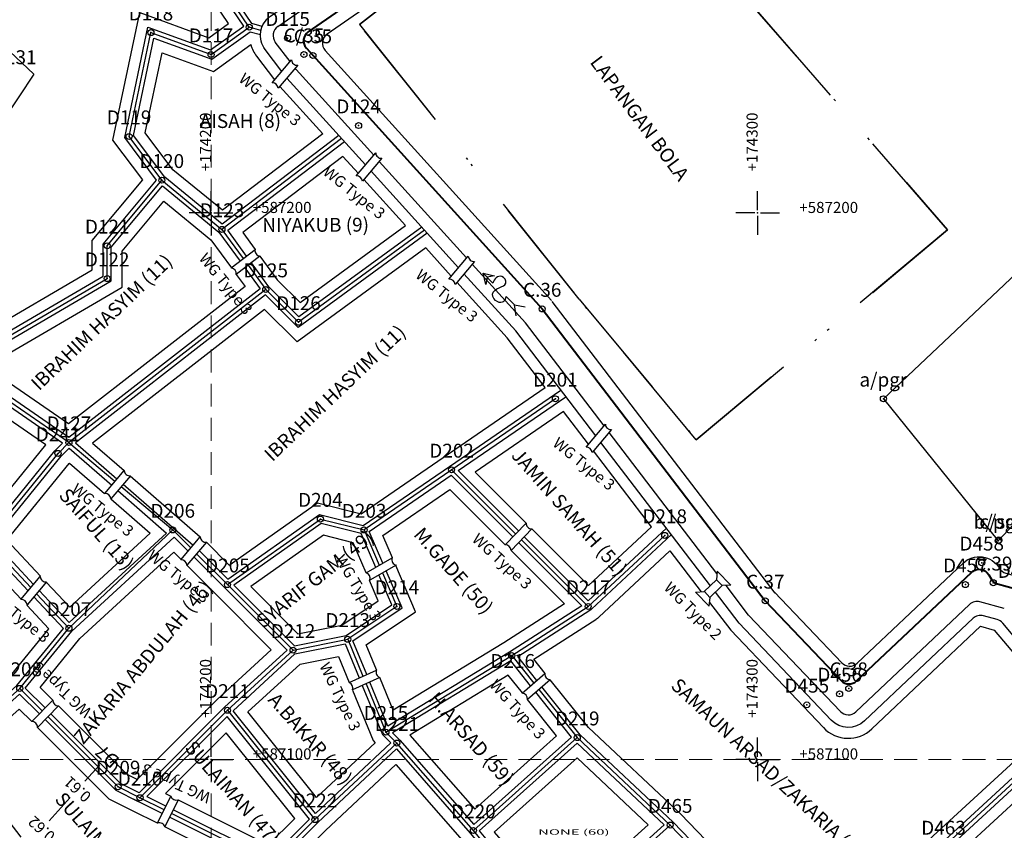
# Model space of a CAD drawing. Units: inches. Extents: x -11983 to -3836, y -11279 to -5339.
# Drawn here: x -5098 to -5055, y -7165 to -7130 of the extents above; entities that cross this region are included whole.
import ezdxf
from ezdxf.enums import TextEntityAlignment as Align

# ---------------------------------------------------------------- set-up
doc = ezdxf.new("R2010")
doc.units = ezdxf.units.IN
doc.header["$MEASUREMENT"] = 0
doc.linetypes.add('DASHDOT', pattern=[1, 0.5, -0.25, 0, -0.25])
doc.linetypes.add('DASHEDX2', pattern=[1.5, 1, -0.5])
for name, color, linetype in [('BANGUNAN', 5, 'Continuous'), ('BATAS DESA', 6, 'Continuous'), ('BULAT1', 7, 'Continuous'), ('cross1', 7, 'Continuous'), ('Double', 144, 'Continuous'), ('GEDUNG', 6, 'Continuous'), ('Grid', 7, 'Continuous'), ('GRSPTK', 7, 'Continuous'), ('Nama 1', 7, 'Continuous'), ('PATOK', 7, 'Continuous'), ('PATOK1', 7, 'Continuous'), ('tambak', 7, 'Continuous'), ('Tanggul', 7, 'Continuous')]:
    doc.layers.add(name, color=color, linetype=linetype)
doc.layers.add('Sal_existing', color=1, linetype='Continuous', lineweight=15)
doc.styles.add('L100', font='simplex.shx', dxfattribs={"height": 2.54})
doc.styles.add('L80', font='simplex.shx', dxfattribs={"height": 2.03})

msp = doc.modelspace()

# ---------------------------------------------------------------- linework, layer by layer
at = {"layer": 'BANGUNAN', "lineweight": -3}
msp.add_lwpolyline([(-5077.551, -7140.694), (-5077.056, -7140.815), (-5077.375, -7140.872), (-5077.436, -7141.19)], close=True, dxfattribs=at)
for points in [[(-5077.117, -7141.134), (-5077.551, -7140.694)], [(-5076.178, -7142.085), (-5076.542, -7141.716)], [(-5076.096, -7142.568), (-5076.178, -7142.085), (-5075.697, -7142.174)]]:
    msp.add_lwpolyline(points, dxfattribs=at)
msp.add_open_spline([(-5076.542, -7141.716), (-5076.568, -7141.811), (-5076.619, -7141.994), (-5076.99, -7142), (-5077.244, -7141.588), (-5076.879, -7141.321), (-5076.437, -7141.202), (-5076.677, -7140.767), (-5077.013, -7140.878), (-5077.081, -7141.046), (-5077.117, -7141.134)], degree=3, knots=[0, 0, 0, 0, 2.19934, 4.268021, 7.681409, 11.019393, 13.992759, 16.863103, 18.986773, 21.280737, 21.280737, 21.280737, 21.280737], dxfattribs=at)
at = {"layer": 'BATAS DESA', "color": 6}
for p, q in [((-5067.305, -7154.164), (-5067.836, -7154.681)), ((-5067.273, -7153.782), (-5067.303, -7154.165)), ((-5067.303, -7154.165), (-5067.055, -7154.421)), ((-5067.273, -7153.782), (-5066.671, -7154.401)), ((-5067.054, -7154.422), (-5067.587, -7154.94)), ((-5066.671, -7154.401), (-5067.055, -7154.421)), ((-5068.219, -7154.702), (-5067.835, -7154.682)), ((-5068.219, -7154.702), (-5067.617, -7155.321)), ((-5067.835, -7154.682), (-5067.587, -7154.94)), ((-5067.617, -7155.321), (-5067.586, -7154.938))]:
    msp.add_line(p, q, dxfattribs=at)
at = {"layer": 'BATAS DESA', "linetype": 'DASHDOT', "lineweight": 30, "ltscale": 10}
msp.add_lwpolyline([(-5072.22, -7121.484), (-5057.154, -7138.793), (-5068.191, -7148.018), (-5073.328, -7141.845), (-5082.977, -7129.776), (-5072.356, -7121.453), (-5082.977, -7129.776), (-5073.328, -7141.845), (-5068.191, -7148.018), (-5057.154, -7138.793)], close=True, dxfattribs=at)
at = {"layer": 'BATAS DESA', "linetype": 'DASHDOT', "ltscale": 10}
msp.add_lwpolyline([(-5072.22, -7121.484), (-5057.154, -7138.793), (-5068.191, -7148.018), (-5073.328, -7141.845), (-5082.977, -7129.776), (-5072.356, -7121.453), (-5082.977, -7129.776), (-5073.328, -7141.845), (-5068.191, -7148.018), (-5057.154, -7138.793)], close=True, dxfattribs=at)
at = {"layer": 'BULAT1', "color": 1, "ltscale": 10}
for centre in [(-5087.815, -7129.895), (-5092.135, -7130.135), (-5086.135, -7130.375), (-5089.495, -7131.095), (-5085.415, -7131.095), (-5085.023, -7131.137), (-5083.015, -7134.215), (-5093.095, -7134.695), (-5091.655, -7136.615), (-5089.015, -7138.775), (-5094.055, -7139.495), (-5094.055, -7140.935), (-5087.095, -7141.415), (-5074.954, -7142.27), (-5085.655, -7142.855), (-5074.375, -7146.215), (-5059.975, -7146.215), (-5095.735, -7148.135), (-5096.215, -7148.615), (-5078.935, -7149.335), (-5084.695, -7151.495), (-5091.175, -7151.975), (-5082.775, -7151.975), (-5069.575, -7152.215), (-5054.935, -7152.455), (-5054.935, -7152.455), (-5055.655, -7153.415), (-5055.149, -7154.293), (-5088.775, -7154.375), (-5056.375, -7154.375), (-5065.159, -7155.087), (-5081.335, -7155.335), (-5072.935, -7155.335), (-5095.735, -7156.295), (-5083.495, -7156.775), (-5085.895, -7157.255), (-5076.295, -7157.495), (-5097.895, -7158.935), (-5061.496, -7158.937), (-5061.895, -7159.175), (-5088.775, -7159.895), (-5063.335, -7159.655), (-5081.815, -7160.855), (-5073.415, -7161.095), (-5081.335, -7161.335), (-5093.575, -7163.255), (-5092.615, -7163.735), (-5084.935, -7164.695), (-5069.335, -7164.935), (-5077.975, -7165.175)]:
    msp.add_circle(centre, 0.132, dxfattribs=at)
for p in [(-5087.815, -7129.895), (-5092.135, -7130.135), (-5086.135, -7130.375), (-5089.495, -7131.095), (-5085.415, -7131.095), (-5085.023, -7131.137), (-5083.015, -7134.215), (-5093.095, -7134.695), (-5091.655, -7136.615), (-5089.015, -7138.775), (-5094.055, -7139.495), (-5094.055, -7140.935), (-5087.095, -7141.415), (-5074.954, -7142.27), (-5085.655, -7142.855), (-5074.375, -7146.215), (-5059.975, -7146.215), (-5095.735, -7148.135), (-5096.215, -7148.615), (-5078.935, -7149.335), (-5084.695, -7151.495), (-5091.175, -7151.975), (-5082.775, -7151.975), (-5069.575, -7152.215), (-5054.935, -7152.455), (-5054.935, -7152.455), (-5055.655, -7153.415), (-5088.775, -7154.375), (-5056.375, -7154.375), (-5055.149, -7154.293), (-5081.335, -7155.335), (-5072.935, -7155.335), (-5065.159, -7155.087), (-5095.735, -7156.295), (-5083.495, -7156.775), (-5085.895, -7157.255), (-5076.295, -7157.495), (-5097.895, -7158.935), (-5061.895, -7159.175), (-5061.496, -7158.937), (-5063.335, -7159.655), (-5088.775, -7159.895), (-5081.815, -7160.855), (-5081.335, -7161.335), (-5073.415, -7161.095), (-5093.575, -7163.255), (-5092.615, -7163.735), (-5084.935, -7164.695), (-5069.335, -7164.935)]:
    msp.add_point(p, dxfattribs=at)
at = {"layer": 'Double', "color": 6}
for p, q in [((-5086.814, -7132.339), (-5085.962, -7131.331)), ((-5085.691, -7131.567), (-5086.542, -7132.576)), ((-5083.116, -7136.425), (-5082.264, -7135.417)), ((-5081.993, -7135.653), (-5082.844, -7136.662)), ((-5088.605, -7140.469), (-5087.562, -7139.659)), ((-5087.346, -7139.947), (-5088.388, -7140.757)), ((-5079.053, -7140.955), (-5078.201, -7139.946)), ((-5077.93, -7140.183), (-5078.782, -7141.192)), ((-5073.031, -7148.342), (-5072.179, -7147.333)), ((-5071.908, -7147.57), (-5072.759, -7148.579)), ((-5094.163, -7150.368), (-5093.311, -7149.36)), ((-5093.039, -7149.596), (-5093.891, -7150.605)), ((-5076.579, -7152.626), (-5075.666, -7151.673)), ((-5075.41, -7151.926), (-5076.323, -7152.879)), ((-5090.823, -7153.288), (-5089.972, -7152.279)), ((-5089.7, -7152.516), (-5090.552, -7153.524)), ((-5082.69, -7153.859), (-5081.542, -7153.207)), ((-5081.369, -7153.523), (-5082.517, -7154.175)), ((-5097.846, -7155.029), (-5096.994, -7154.021)), ((-5096.723, -7154.258), (-5097.575, -7155.266)), ((-5083.434, -7158.674), (-5082.232, -7158.127)), ((-5082.088, -7158.457), (-5083.289, -7159.004)), ((-5075.832, -7159.141), (-5074.832, -7158.279)), ((-5074.601, -7158.555), (-5075.601, -7159.417)), ((-5097.368, -7160.391), (-5096.444, -7159.449)), ((-5096.191, -7159.705), (-5097.116, -7160.647)), ((-5091.84, -7164.857), (-5091.262, -7163.67)), ((-5090.94, -7163.833), (-5091.518, -7165.02))]:
    msp.add_line(p, q, dxfattribs=at)
for points in [[(-5100.48, -7141.766), (-5099.568, -7143.387), (-5094.715, -7140.556), (-5094.715, -7139.256), (-5092.496, -7136.593), (-5093.802, -7134.852), (-5092.624, -7129.255), (-5089.595, -7130.356), (-5088.722, -7129.732), (-5093.36, -7122.885), (-5097.281, -7119.182), (-5099.47, -7120.36), (-5098.325, -7123.338), (-5101.99, -7127.003), (-5108.977, -7125.799), (-5112.144, -7128.57), (-5109.495, -7132.544), (-5107.978, -7129.66), (-5105.629, -7131.225), (-5101.72, -7127.805), (-5099.654, -7129.734)], [(-5099.39, -7129.98), (-5097.275, -7131.955), (-5099.931, -7135.939), (-5101.262, -7140.376), (-5100.656, -7141.452)], [(-5086.477, -7132.499), (-5084.591, -7134.584)], [(-5083.024, -7136.317), (-5083.703, -7135.567), (-5088.101, -7138.909), (-5087.558, -7139.656)], [(-5087.346, -7139.947), (-5086.591, -7140.985), (-5085.588, -7141.988), (-5080.959, -7138.6), (-5082.781, -7136.586)], [(-5088.389, -7140.757), (-5088.004, -7141.286), (-5095.759, -7147.317), (-5098.98, -7145.103), (-5099.075, -7144.627), (-5093.395, -7141.314), (-5093.395, -7139.734), (-5091.566, -7137.54), (-5089.498, -7139.232), (-5088.601, -7140.466)], [(-5080.069, -7139.585), (-5085.721, -7143.721), (-5087.149, -7142.293), (-5094.697, -7148.164), (-5093.316, -7149.366)], [(-5078.945, -7140.827), (-5080.069, -7139.585)], [(-5089.7, -7152.516), (-5089.7, -7152.516), (-5088.701, -7153.515), (-5084.828, -7150.781), (-5082.903, -7151.262), (-5079.303, -7148.794), (-5074.82, -7145.726), (-5076.487, -7143.545), (-5078.701, -7141.096)], [(-5104.96, -7147.746), (-5103.919, -7149.308), (-5099.506, -7151.62), (-5096.755, -7148.234), (-5100.169, -7145.887), (-5100.441, -7144.527), (-5101.618, -7142.435)], [(-5072.921, -7148.212), (-5074.018, -7146.776), (-5077.901, -7149.434), (-5075.664, -7151.671)], [(-5075.41, -7151.926), (-5072.918, -7154.418), (-5070.149, -7151.839), (-5072.697, -7148.505)], [(-5096.979, -7154.003), (-5098.459, -7152.424), (-5095.724, -7149.057), (-5095.703, -7149.037), (-5094.168, -7150.375)], [(-5093.045, -7149.602), (-5089.972, -7152.279)], [(-5081.951, -7153.439), (-5082.551, -7152.04), (-5078.952, -7149.572), (-5076.246, -7152.278)], [(-5081.531, -7153.201), (-5081.954, -7152.213), (-5079.009, -7150.193), (-5076.578, -7152.624)], [(-5093.897, -7150.611), (-5092.164, -7152.12), (-5095.7, -7155.367), (-5096.731, -7154.267)], [(-5082.686, -7153.857), (-5083.252, -7152.536), (-5084.561, -7152.208), (-5087.754, -7154.462), (-5085.678, -7156.538), (-5083.752, -7156.153), (-5082.157, -7155.09), (-5082.543, -7154.19)], [(-5075.991, -7152.533), (-5073.22, -7155.304), (-5076.39, -7157.342), (-5081.728, -7160.592), (-5082.525, -7158.656)], [(-5076.324, -7152.879), (-5073.98, -7155.222), (-5076.645, -7156.935), (-5081.498, -7159.89), (-5082.088, -7158.457)], [(-5096.444, -7159.452), (-5097.005, -7158.89), (-5095.253, -7156.749), (-5091.125, -7152.958), (-5090.81, -7153.272)], [(-5097.836, -7155.018), (-5099.35, -7153.403), (-5102.961, -7157.015), (-5101.576, -7158.4)], [(-5090.555, -7153.528), (-5089.241, -7154.841), (-5086.849, -7157.234), (-5089.231, -7159.418), (-5092.745, -7162.932), (-5093.184, -7162.712), (-5096.191, -7159.705)], [(-5082.225, -7158.124), (-5082.678, -7157.024), (-5080.512, -7155.579), (-5081.388, -7153.534)], [(-5083.272, -7156.843), (-5081.11, -7155.402), (-5081.808, -7153.772)], [(-5101.32, -7158.655), (-5100.028, -7159.948), (-5098.372, -7158.476), (-5096.611, -7156.324), (-5097.588, -7155.282)], [(-5082.662, -7158.323), (-5083.272, -7156.843)], [(-5083.29, -7159.005), (-5082.375, -7161.228), (-5082.284, -7161.318), (-5084.864, -7163.726), (-5087.874, -7159.964), (-5085.584, -7157.866), (-5083.898, -7157.529), (-5083.427, -7158.671)], [(-5075.827, -7159.136), (-5076.447, -7158.36), (-5080.762, -7160.987), (-5077.917, -7164.238), (-5074.32, -7161.019), (-5075.602, -7159.418)], [(-5051.72, -7159.833), (-5057.786, -7165.414), (-5063.076, -7170.483), (-5068.87, -7164.465), (-5072.928, -7160.646), (-5074.601, -7158.555)], [(-5097.37, -7160.393), (-5097.921, -7159.842), (-5100.081, -7161.762), (-5100.139, -7161.704), (-5100.541, -7161.972), (-5097.852, -7165.472)], [(-5091.841, -7164.86), (-5092.91, -7164.325), (-5093.965, -7163.797), (-5097.116, -7160.647)], [(-5090.941, -7163.834), (-5086.985, -7165.812), (-5085.819, -7164.646), (-5088.829, -7160.883), (-5091.5, -7163.554), (-5091.263, -7163.673)], [(-5055.465, -7167.015), (-5056.433, -7165.962), (-5051.221, -7161.167), (-5050.81, -7162.266)], [(-5085.209, -7167.936), (-5086.01, -7166.703), (-5084.476, -7165.17), (-5081.382, -7162.282), (-5078.476, -7165.603), (-5077.786, -7166.432)], [(-5076.545, -7165.859), (-5074.308, -7168.544), (-5070.308, -7164.925), (-5073.426, -7161.991), (-5077.06, -7165.242), (-5076.776, -7165.582)], [(-5094.912, -7167.923), (-5092.458, -7170.294), (-5088.067, -7166.746), (-5091.519, -7165.021)]]:
    msp.add_lwpolyline(points, dxfattribs=at)
at = {"layer": 'Double', "color": 144}
for points in [[(-5087.25, -7129.869), (-5087.702, -7129.74), (-5092.623, -7122.476), (-5089.382, -7119.2)], [(-5100.894, -7142.009), (-5099.747, -7144.047), (-5094.235, -7140.831), (-5094.235, -7139.43), (-5091.884, -7136.609), (-5093.287, -7134.738), (-5092.268, -7129.895), (-5089.522, -7130.893), (-5088.062, -7129.85), (-5093.004, -7122.556)], [(-5083.885, -7134.65), (-5089.01, -7138.546), (-5091.524, -7136.489), (-5092.902, -7134.652), (-5092.001, -7130.375), (-5089.467, -7131.296), (-5087.781, -7130.092), (-5087.325, -7130.222)], [(-5087.937, -7139.95), (-5088.765, -7138.811), (-5083.642, -7134.918)], [(-5088.01, -7140.463), (-5087.343, -7141.38), (-5095.741, -7147.912), (-5099.412, -7145.388), (-5099.613, -7144.386), (-5093.875, -7141.038), (-5093.875, -7139.56), (-5091.63, -7136.867), (-5089.146, -7138.899), (-5088.221, -7140.171)], [(-5080.003, -7138.942), (-5085.673, -7143.091), (-5087.109, -7141.654), (-5095.451, -7148.143), (-5093.626, -7149.733)], [(-5080.246, -7138.673), (-5085.636, -7142.618), (-5086.957, -7141.298), (-5087.725, -7140.242)], [(-5105.354, -7148.021), (-5104.25, -7149.677), (-5099.381, -7152.227), (-5096.348, -7148.494), (-5096.015, -7148.161), (-5099.737, -7145.602), (-5099.985, -7144.358), (-5101.204, -7142.192)], [(-5079.032, -7149.19), (-5074.132, -7145.837)], [(-5078.65, -7149.365), (-5073.913, -7146.123)], [(-5099.096, -7152.446), (-5096.081, -7148.736), (-5095.726, -7148.381)], [(-5095.726, -7148.381), (-5093.858, -7150.008)], [(-5090.011, -7152.884), (-5088.754, -7154.14), (-5084.731, -7151.3), (-5082.809, -7151.781), (-5079.032, -7149.19)], [(-5078.65, -7149.365), (-5075.997, -7152.018)], [(-5093.587, -7150.244), (-5091.444, -7152.11), (-5095.725, -7156.042), (-5097.043, -7154.636)], [(-5093.354, -7149.969), (-5090.281, -7152.646)], [(-5082.266, -7153.618), (-5082.905, -7152.128), (-5084.658, -7151.689), (-5088.496, -7154.399), (-5085.835, -7157.059), (-5083.565, -7156.605), (-5081.559, -7155.268), (-5082.123, -7153.951)], [(-5075.742, -7152.273), (-5072.93, -7155.085), (-5069.503, -7151.893)], [(-5097.291, -7154.372), (-5099.096, -7152.446)], [(-5095.603, -7156.419), (-5091.111, -7152.293), (-5090.5, -7152.904)], [(-5097.524, -7154.649), (-5099.339, -7152.714), (-5103.64, -7157.015), (-5101.887, -7158.768)], [(-5090.244, -7153.16), (-5088.902, -7154.502), (-5086.155, -7157.249), (-5088.899, -7159.765), (-5092.65, -7163.516), (-5093.468, -7163.107), (-5096.527, -7160.048)], [(-5101.631, -7159.023), (-5100.047, -7160.608), (-5098.025, -7158.81), (-5095.974, -7156.303), (-5097.277, -7154.913)], [(-5096.782, -7159.793), (-5097.652, -7158.923), (-5095.603, -7156.419)], [(-5082.853, -7158.805), (-5081.967, -7160.957), (-5081.594, -7161.33), (-5084.915, -7164.431), (-5088.529, -7159.914), (-5085.81, -7157.421), (-5083.605, -7156.98)], [(-5083.605, -7156.98), (-5082.99, -7158.472)], [(-5075.463, -7158.823), (-5076.336, -7157.731), (-5081.525, -7160.889), (-5081.203, -7161.212), (-5077.959, -7164.919), (-5073.661, -7161.074), (-5075.238, -7159.104)], [(-5051.158, -7159.967), (-5057.458, -7165.764), (-5063.089, -7171.161), (-5069.208, -7164.807), (-5073.282, -7160.972), (-5074.965, -7158.869)], [(-5101.234, -7161.858), (-5100.077, -7161.086), (-5100.062, -7161.102), (-5097.902, -7159.182), (-5097.034, -7160.05)], [(-5086.89, -7166.396), (-5085.176, -7164.681), (-5088.789, -7160.164), (-5092.311, -7163.685), (-5091.473, -7164.104)], [(-5096.779, -7160.305), (-5093.681, -7163.403), (-5092.695, -7163.896)], [(-5055.777, -7167.385), (-5057.111, -7165.934), (-5051.021, -7160.331)], [(-5074.358, -7169.237), (-5069.6, -7164.932), (-5073.418, -7161.339), (-5077.725, -7165.193), (-5077.143, -7165.891)], [(-5085.608, -7168.202), (-5086.624, -7166.639), (-5084.809, -7164.824), (-5081.348, -7161.593), (-5078.111, -7165.292), (-5077.418, -7166.123)], [(-5092.918, -7163.784), (-5091.631, -7164.428)], [(-5091.151, -7164.265), (-5086.89, -7166.396)], [(-5091.309, -7164.589), (-5087.185, -7166.651)]]:
    msp.add_lwpolyline(points, dxfattribs=at)
at = {"layer": 'Double', "color": 1, "lineweight": 40}
msp.add_lwpolyline([(-5076.975, -7124.373), (-5085.229, -7130.102, 0.452365), (-5085.311, -7130.818), (-5074.954, -7142.27), (-5065.159, -7155.087), (-5061.826, -7158.591, 0.413254), (-5061.148, -7158.609), (-5056.097, -7153.833, -0.484877), (-5055.351, -7153.942), (-5055.247, -7154.122, 0.197887), (-5054.958, -7154.346), (-5054.12, -7154.575, -0.153422), (-5053.878, -7154.731), (-5052.944, -7155.851, 0.258085), (-5052.511, -7156.019), (-5051.475, -7155.879, -0.353829), (-5050.959, -7156.193), (-5050.108, -7158.563)], format="xyb", dxfattribs=at)
at = {"layer": 'Double', "color": 6}
for points in [[(-5084.591, -7134.584), (-5088.999, -7137.934), (-5091.175, -7136.155), (-5092.387, -7134.538), (-5091.645, -7131.015), (-5089.394, -7131.834), (-5087.751, -7130.661, 0.09515), (-5087.498, -7131.172), (-5086.707, -7132.213)], [(-5074.826, -7158.274), (-5075.322, -7157.654), (-5072.6, -7155.904, 0.044651), (-5072.465, -7155.8), (-5069.344, -7152.893), (-5067.971, -7154.689)], [(-5067.605, -7155.168), (-5066.677, -7156.383), (-5062.609, -7160.657, 0.413254), (-5060.475, -7160.713), (-5055.707, -7156.206), (-5055.104, -7156.371), (-5054.135, -7157.534, 0.258085), (-5052.771, -7158.064), (-5052.4, -7158.014), (-5051.72, -7159.833)]]:
    msp.add_lwpolyline(points, format="xyb", dxfattribs=at)
at = {"layer": 'Double', "color": 144}
msp.add_lwpolyline([(-5075.19, -7158.587), (-5076.029, -7157.538), (-5072.86, -7155.501, 0.044651), (-5072.792, -7155.448), (-5069.284, -7152.181)], format="xyb", dxfattribs=at)
at = {"layer": 'Double', "color": 6}
for centre, radius, start, end in [((-5085.714, -7131.321), 0.248, 182.3567, 275.4431), ((-5086.803, -7132.601), 0.262, 5.4595, 92.3909), ((-5082.016, -7135.406), 0.248, 182.3567, 275.4431), ((-5083.105, -7136.687), 0.262, 5.4595, 92.3909), ((-5087.318, -7139.701), 0.248, 170.3927, 263.4791), ((-5077.954, -7139.936), 0.248, 182.3567, 275.4431), ((-5088.648, -7140.727), 0.262, 353.4955, 80.4269), ((-5079.042, -7141.216), 0.262, 5.4595, 92.3909), ((-5071.931, -7147.323), 0.248, 182.3567, 275.4431), ((-5073.02, -7148.603), 0.262, 5.4595, 92.3909), ((-5093.063, -7149.349), 0.248, 182.3567, 275.4431), ((-5094.152, -7150.63), 0.262, 5.4595, 92.3909), ((-5075.418, -7151.678), 0.248, 178.7439, 271.8304), ((-5089.724, -7152.269), 0.248, 182.3567, 275.4431), ((-5076.585, -7152.887), 0.262, 1.8467, 88.7781), ((-5090.812, -7153.549), 0.262, 5.4595, 92.3909), ((-5081.306, -7153.283), 0.248, 162.1453, 255.2317), ((-5096.746, -7154.011), 0.248, 182.3567, 275.4431), ((-5082.77, -7154.108), 0.262, 345.2481, 72.1795), ((-5097.835, -7155.291), 0.262, 5.4595, 92.3909), ((-5082.004, -7158.223), 0.248, 157.0467, 250.1331), ((-5074.586, -7158.307), 0.248, 173.3094, 266.3958), ((-5083.535, -7158.915), 0.262, 340.1495, 67.0809), ((-5075.862, -7159.401), 0.262, 356.4122, 83.3436), ((-5096.182, -7159.443), 0.262, 181.1819, 268.1134), ((-5097.363, -7160.639), 0.248, 358.0792, 91.1656), ((-5091.015, -7163.582), 0.262, 199.674, 286.6054), ((-5091.756, -7165.091), 0.248, 16.5712, 109.6576)]:
    msp.add_arc(centre, radius, start, end, dxfattribs=at)
at = {"layer": 'GEDUNG', "lineweight": -3, "ltscale": 10}
msp.add_lwpolyline([(-5054.935, -7152.455), (-5051.095, -7148.375), (-5050.375, -7149.335), (-5036.503, -7136.537), (-5042.723, -7129.93), (-5059.975, -7146.215)], close=True, dxfattribs=at)
at = {"layer": 'Grid', "color": 0, "linetype": 'DASHEDX2', "lineweight": 5}
for points in [[(-5089.495, -6562.055), (-5089.495, -7522.055)], [(-5569.495, -7162.055), (-4609.495, -7162.055)]]:
    msp.add_lwpolyline(points, dxfattribs=at)
at = {"layer": 'Grid', "color": 3, "linetype": 'DASHDOT', "lineweight": 30, "ltscale": 10}
for points in [[(-5089.495, -7137.935), (-5089.495, -7137.095)], [(-5065.495, -7137.935), (-5065.495, -7137.095)], [(-5089.615, -7138.055), (-5090.455, -7138.055)], [(-5089.495, -7138.175), (-5089.495, -7139.015)], [(-5089.375, -7138.055), (-5088.535, -7138.055)], [(-5065.615, -7138.055), (-5066.455, -7138.055)], [(-5065.495, -7138.175), (-5065.495, -7139.015)], [(-5065.375, -7138.055), (-5064.535, -7138.055)], [(-5089.495, -7161.935), (-5089.495, -7161.095)], [(-5065.495, -7161.935), (-5065.495, -7161.095)], [(-5089.615, -7162.055), (-5090.455, -7162.055)], [(-5089.495, -7162.175), (-5089.495, -7163.015)], [(-5089.375, -7162.055), (-5088.535, -7162.055)], [(-5065.615, -7162.055), (-5066.455, -7162.055)], [(-5065.495, -7162.175), (-5065.495, -7163.015)], [(-5065.375, -7162.055), (-5064.535, -7162.055)]]:
    msp.add_lwpolyline(points, dxfattribs=at)
for p in [(-5089.495, -7138.055), (-5065.495, -7138.055), (-5089.495, -7162.055), (-5065.495, -7162.055)]:
    msp.add_point(p, dxfattribs=at)
at = {"layer": 'GRSPTK', "color": 1, "lineweight": -3, "ltscale": 10}
for points, elevation in [([(-5095.03, -7163.006), (-5094.375, -7162.285)], 0.147), ([(-5096.61, -7164.748), (-5095.685, -7163.728)], 0.149)]:
    msp.add_lwpolyline(points, close=True, dxfattribs=dict(at, elevation=elevation))
at = {"layer": 'Sal_existing', "color": 1, "lineweight": 30}
for p, q in [((-5086.568, -7129.863), (-5077.565, -7123.614)), ((-5086.025, -7131.405), (-5086.676, -7130.548)), ((-5085.763, -7131.75), (-5085.802, -7131.699)), ((-5082.352, -7135.521), (-5085.763, -7131.75)), ((-5078.273, -7140.031), (-5082.109, -7135.791)), ((-5075.693, -7142.884), (-5078.029, -7140.301)), ((-5072.239, -7147.404), (-5075.693, -7142.884)), ((-5067.281, -7153.892), (-5072.015, -7147.697)), ((-5065.891, -7155.712), (-5066.884, -7154.412)), ((-5056.191, -7155.243), (-5061.184, -7159.963)), ((-5054.664, -7155.421), (-5055.734, -7155.129)), ((-5061.861, -7159.946), (-5065.891, -7155.712))]:
    msp.add_line(p, q, dxfattribs=at)
for centre, start, end in [((-5086.294, -7130.257), 124.7659, 217.2169), ((-5055.861, -7155.592), 74.6954, 133.3922), ((-5061.514, -7159.615), 223.5801, 313.3922)]:
    msp.add_arc(centre, 0.48, start, end, dxfattribs=at)
at = {"layer": 'tambak', "lineweight": -3, "ltscale": 10}
for points in [[(-5101.049, -7142.101), (-5099.815, -7144.295), (-5094.055, -7140.935), (-5094.055, -7139.495), (-5091.655, -7136.615), (-5093.095, -7134.695), (-5092.135, -7130.135), (-5089.495, -7131.095), (-5087.815, -7129.895), (-5092.855, -7122.455), (-5097.175, -7118.375), (-5094.295, -7114.295), (-5095.975, -7112.615), (-5097.724, -7112.049), (-5100.295, -7112.855), (-5102.08, -7111.292)], [(-5087.303, -7130.041), (-5087.815, -7129.895)], [(-5083.763, -7134.784), (-5089.015, -7138.775), (-5088.079, -7140.061)], [(-5091.655, -7136.615), (-5089.015, -7138.775)], [(-5080.124, -7138.807), (-5085.655, -7142.855), (-5087.095, -7141.415), (-5095.735, -7148.135), (-5099.575, -7145.495), (-5099.815, -7144.295)], [(-5087.867, -7140.352), (-5087.095, -7141.415)], [(-5074.375, -7146.215), (-5082.775, -7151.975)], [(-5097.408, -7154.51), (-5099.335, -7152.455), (-5096.215, -7148.615), (-5095.735, -7148.135), (-5093.714, -7149.837)], [(-5078.935, -7149.335), (-5076.121, -7152.148)], [(-5093.438, -7150.068), (-5091.175, -7151.975), (-5090.383, -7152.766)], [(-5088.775, -7154.375), (-5084.695, -7151.495), (-5082.775, -7151.975), (-5082.108, -7153.529)], [(-5091.175, -7151.975), (-5095.735, -7156.295)], [(-5075.867, -7152.403), (-5072.935, -7155.335), (-5069.575, -7152.215)], [(-5090.128, -7153.022), (-5088.775, -7154.375), (-5085.895, -7157.255), (-5088.775, -7159.895), (-5084.935, -7164.695), (-5086.855, -7166.615), (-5092.354, -7171.061)], [(-5081.966, -7153.862), (-5081.335, -7155.335), (-5083.495, -7156.775), (-5082.826, -7158.398)], [(-5097.895, -7158.935), (-5095.735, -7156.295), (-5097.16, -7154.775)], [(-5076.295, -7157.495), (-5072.935, -7155.335)], [(-5085.895, -7157.255), (-5083.495, -7156.775)], [(-5081.335, -7161.335), (-5081.815, -7160.855), (-5076.295, -7157.495), (-5075.326, -7158.705)], [(-5082.689, -7158.731), (-5081.815, -7160.855)], [(-5096.908, -7159.922), (-5097.895, -7158.935), (-5100.055, -7160.855), (-5101.748, -7159.161)], [(-5075.101, -7158.986), (-5073.415, -7161.095), (-5077.975, -7165.175)], [(-5091.552, -7164.266), (-5092.615, -7163.735), (-5093.575, -7163.255), (-5096.653, -7160.176)], [(-5092.615, -7163.735), (-5088.775, -7159.895)], [(-5051.335, -7160.375), (-5057.335, -7165.895)], [(-5077.281, -7166.007), (-5077.975, -7165.175), (-5081.335, -7161.335), (-5084.935, -7164.695)], [(-5083.735, -7171.415), (-5080.375, -7175.015), (-5074.375, -7169.495), (-5069.335, -7164.935), (-5073.415, -7161.095)], [(-5085.758, -7168.302), (-5086.855, -7166.615), (-5091.23, -7164.427)], [(-5062.14, -7172.25), (-5063.095, -7171.415), (-5069.335, -7164.935)]]:
    msp.add_lwpolyline(points, dxfattribs=at)
at = {"layer": 'Tanggul', "color": 4, "ltscale": 10}
for points in [[(-5079.242, -7104.568), (-5069.707, -7115.295, 0.047291), (-5069.641, -7115.357), (-5068.6, -7116.156, -0.432796), (-5068.452, -7117.653), (-5069.766, -7119.157), (-5070.963, -7120.283), (-5072.51, -7121.246, 0.039123), (-5072.57, -7121.291), (-5076.617, -7124.793, -0.02664), (-5076.657, -7124.824), (-5084.398, -7130.198, 0.452365), (-5084.481, -7130.914), (-5074.545, -7141.899)], [(-5064.76, -7154.707), (-5061.805, -7157.812, 0.413254), (-5061.128, -7157.829), (-5056.476, -7153.432, -0.480797), (-5054.879, -7153.655, 0.194451), (-5054.593, -7153.873), (-5053.974, -7154.043, -0.153422), (-5053.454, -7154.377), (-5052.716, -7155.263, 0.258085), (-5052.283, -7155.431), (-5051.549, -7155.332, -0.353829), (-5050.439, -7156.006), (-5049.596, -7158.354)]]:
    msp.add_lwpolyline(points, format="xyb", dxfattribs=at)
at = {"layer": 'Tanggul', "color": 4}
for points in [[(-5086.39, -7131.837), (-5087.116, -7130.881, -0.426799), (-5086.883, -7129.409), (-5077.925, -7123.192, 0.02664), (-5077.884, -7123.16), (-5073.798, -7119.624, -0.039123), (-5073.738, -7119.58), (-5072.248, -7118.652, 0.057186), (-5072.162, -7118.584), (-5071.097, -7117.518, 0.397107), (-5071.077, -7116.86), (-5073.978, -7113.597)], [(-5050.343, -7162.146), (-5051.951, -7157.846, 0.350124), (-5052.465, -7157.539), (-5052.835, -7157.589, -0.258085), (-5053.766, -7157.227), (-5054.735, -7156.064, 0.153422), (-5054.977, -7155.908), (-5055.58, -7155.743, 0.261864), (-5056.037, -7155.857), (-5060.805, -7160.365, -0.413254), (-5062.261, -7160.326), (-5066.311, -7156.07), (-5067.35, -7154.711)]]:
    msp.add_lwpolyline(points, format="xyb", dxfattribs=at)
for points in [[(-5082.712, -7135.947), (-5086.165, -7132.129)], [(-5078.633, -7140.457), (-5082.468, -7136.216)], [(-5072.604, -7147.836), (-5076.118, -7143.237), (-5078.389, -7140.726)], [(-5067.57, -7154.423), (-5072.38, -7148.129)]]:
    msp.add_lwpolyline(points, dxfattribs=at)
at = {"layer": 'Tanggul', "color": 4, "ltscale": 10}
msp.add_lwpolyline([(-5064.721, -7154.752), (-5074.516, -7141.935)], dxfattribs=at)

# ---------------------------------------------------------------- texts
at = {"layer": 'cross1', "color": 3, "lineweight": -3, "ltscale": 10, "style": 'L80'}
for s, p in [('0.61', (-5095.357, -7163.367, 0.147)), ('0.61', (-5095.357, -7163.367, 0.147)), ('0.62', (-5096.938, -7165.109, 0.149)), ('0.62', (-5096.938, -7165.109, 0.149))]:
    msp.add_text(s, height=0.4872, rotation=137.7796, dxfattribs=at).set_placement(p, align=Align.MIDDLE_CENTER)
at = {"layer": 'Grid', "color": 3, "linetype": 'DASHDOT', "lineweight": 30, "ltscale": 10, "style": 'L80'}
for s, p in [('+174200', (-5089.495, -7134.935)), ('+174300', (-5065.495, -7134.935)), ('+174200', (-5089.495, -7158.935)), ('+174300', (-5065.495, -7158.935))]:
    msp.add_text(s, height=0.4872, rotation=90, dxfattribs=at).set_placement(p, align=Align.CENTER)
for s, p in [('+587200', (-5086.375, -7138.055)), ('+587200', (-5062.375, -7138.055)), ('+587100', (-5086.375, -7162.055)), ('+587100', (-5062.375, -7162.055))]:
    msp.add_text(s, height=0.4872, dxfattribs=at).set_placement(p, align=Align.CENTER)
at = {"layer": 'Nama 1', "ltscale": 10, "style": 'L100'}
for s, rotation, p in [('LAPANGAN BOLA', 306.7024, (-5070.675, -7133.892)), ('AISAH (8)', 0.2495, (-5088.205, -7134.014)), ('NIYAKUB (9)', 0.2495, (-5084.901, -7138.577)), ('IBRAHIM HASYIM (11)', 43.6768, (-5094.301, -7142.851)), ('IBRAHIM HASYIM (11)', 43.6768, (-5084.06, -7145.962)), ('JAMIN SAMAH (51)', 311.4747, (-5073.761, -7151.194)), ('SAIFUL (13)', 311.4747, (-5094.518, -7151.939)), ('SYARIF GAM (49)', 38.4787, (-5084.937, -7154.132)), ('M.GADE (50)', 311.4747, (-5078.844, -7153.765)), ('ZAKARIA ABDULAH (46)', 50.4341, (-5092.486, -7157.785)), ('SAMAUN ARSAD/ZAKARIA (64)', 316.9125, (-5064.941, -7162.578)), ('A.BAKAR (48)', 311.4747, (-5085.138, -7161.148)), ('H.ARSAD (59)', 311.4747, (-5078.069, -7161.148)), ('SULAIMAN (47)', 311.4747, (-5088.549, -7163.523)), ('SULAIMAN (46)', 311.4747, (-5094.257, -7165.782))]:
    msp.add_text(s, height=0.6096, rotation=rotation, dxfattribs=at).set_placement(p, align=Align.MIDDLE_CENTER)
at = {"layer": 'Nama 1', "linetype": 'DASHDOT', "lineweight": 30, "ltscale": 10, "width": 2}
msp.add_text('NONE (60)', height=0.24, dxfattribs=at).set_placement((-5075.133, -7165.362))
at = {"layer": 'PATOK', "color": 3, "lineweight": -3, "ltscale": 10, "style": 'L100'}
msp.add_text('D7', height=0.6096, rotation=137.7796, dxfattribs=at).set_placement((-5094.048, -7161.924, 0.147), align=Align.MIDDLE_CENTER)
msp.add_text('D7', height=0.6096, rotation=137.7796, dxfattribs=at).set_placement((-5094.048, -7161.924, 0.147), align=Align.MIDDLE_CENTER)
at = {"layer": 'PATOK1', "color": 3, "ltscale": 10, "style": 'L100'}
for s, p in [('D118', (-5092.135, -7129.295)), ('D115', (-5086.135, -7129.535)), ('D117', (-5089.495, -7130.255)), ('C/35', (-5085.415, -7130.255)), ('C.35', (-5085.023, -7130.297)), ('D131', (-5098.135, -7131.215)), ('D124', (-5083.015, -7133.375)), ('D119', (-5093.095, -7133.855)), ('D120', (-5091.655, -7135.775)), ('D123', (-5089.015, -7137.935)), ('D121', (-5094.055, -7138.655)), ('D122', (-5094.055, -7140.095)), ('D125', (-5087.095, -7140.575)), ('C.36', (-5074.954, -7141.43)), ('D126', (-5085.655, -7142.015)), ('D201', (-5074.375, -7145.375)), ('a/pgr', (-5059.975, -7145.375)), ('D127', (-5095.735, -7147.295)), ('D241', (-5096.215, -7147.775)), ('D202', (-5078.935, -7148.495)), ('D204', (-5084.695, -7150.655)), ('D206', (-5091.175, -7151.135)), ('D203', (-5082.775, -7151.135)), ('D218', (-5069.575, -7151.375)), ('b/pgr', (-5054.935, -7151.615)), ('c/sd', (-5054.935, -7151.615)), ('D458', (-5055.655, -7152.575)), ('D205', (-5088.775, -7153.535)), ('D457', (-5056.375, -7153.535)), ('C.39', (-5055.149, -7153.453)), ('D459', (-5053.975, -7153.775)), ('C.37', (-5065.159, -7154.247)), ('D214', (-5081.335, -7154.495)), ('D217', (-5072.935, -7154.495)), ('D207', (-5095.735, -7155.455)), ('D213', (-5083.495, -7155.935)), ('D212', (-5085.895, -7156.415)), ('D216', (-5076.25, -7157.731)), ('D208', (-5097.895, -7158.095)), ('D456', (-5061.895, -7158.335)), ('C.38', (-5061.496, -7158.097)), ('D211', (-5088.775, -7159.055)), ('D455', (-5063.335, -7158.815)), ('D215', (-5081.815, -7160.015)), ('D221', (-5081.335, -7160.495)), ('D219', (-5073.415, -7160.255)), ('D209', (-5093.575, -7162.415)), ('D210', (-5092.615, -7162.895)), ('D222', (-5084.935, -7163.855)), ('D220', (-5077.975, -7164.335)), ('D465', (-5069.335, -7164.095)), ('D463', (-5057.335, -7165.055))]:
    msp.add_text(s, height=0.6096, dxfattribs=at).set_placement(p, align=Align.MIDDLE_CENTER)
at = {"layer": 'tambak', "color": 3, "ltscale": 10, "style": 'L100'}
for s, rotation, p in [('WG Type 3', 321.149, (-5086.904, -7133.069)), ('WG Type 3', 321.149, (-5083.206, -7137.155)), ('WG Type 3', 309.185, (-5088.844, -7141.165)), ('WG Type 3', 321.149, (-5079.143, -7141.685)), ('WG Type 3', 321.149, (-5073.121, -7149.072)), ('WG Type 3', 321.149, (-5094.252, -7151.098)), ('WG Type 3', 317.5362, (-5076.715, -7153.349)), ('WG Type 3', 321.149, (-5090.913, -7154.018)), ('WG Type 3', 300.9376, (-5083.026, -7154.513)), ('WG Type 3', 321.149, (-5097.936, -7155.76)), ('WG Type 2', 314.9128, (-5068.333, -7155.529)), ('WG Type 3', 136.8714, (-5096.047, -7158.983)), ('WG Type 3', 295.839, (-5083.827, -7159.296)), ('WG Type 3', 312.1017, (-5076.035, -7159.848)), ('WG Type 3', 155.3635, (-5091.033, -7163.103))]:
    msp.add_text(s, height=0.4877, rotation=rotation, dxfattribs=at).set_placement(p, align=Align.MIDDLE_CENTER)

doc.saveas('drawing.dxf')
